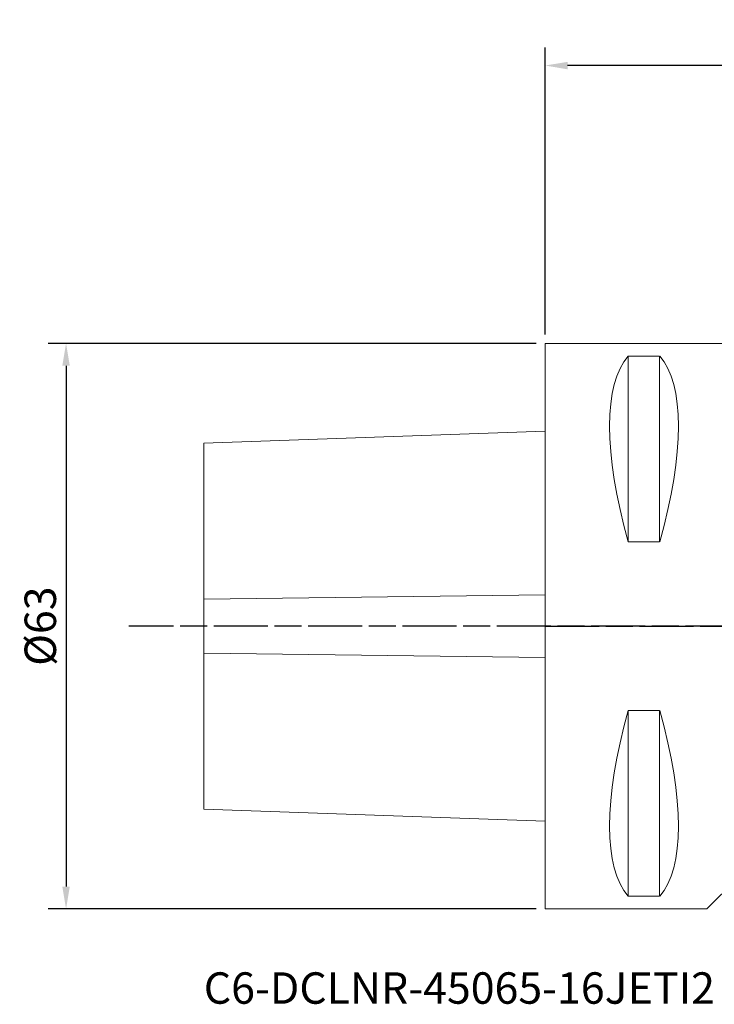
# Model space of a CAD drawing. Extents: x -58 to 78, y -42 to 68.
# Drawn here: x -58 to 19, y -42 to 68 of the extents above; entities that cross this region are included whole.
import ezdxf

# ---------------------------------------------------------------- set-up
doc = ezdxf.new("R2010")
doc.units = 0
doc.header["$PDMODE"] = 1
doc.linetypes.add('LONGDASH_DASH', pattern=[10.5, 6, -0.75, 3, -0.75])
doc.layers.get('DEFPOINTS').update_dxf_attribs({"linetype": 'CONTINUOUS'})
for name, color, linetype, lineweight in [('1', 4, 'CONTINUOUS', 50), ('2', 7, 'CONTINUOUS', 25), ('4', 2, 'LONGDASH_DASH', 25), ('SK1', 4, 'CONTINUOUS', 50), ('SK2', 7, 'CONTINUOUS', 25), ('SK4', 2, 'LONGDASH_DASH', 25), ('SK6', 5, 'CONTINUOUS', 35)]:
    doc.layers.add(name, color=color, linetype=linetype, lineweight=lineweight)
doc.styles.add('STANDARD 3.5 mm', font='monos.ttf', dxfattribs={"height": 3.5})
doc.dimstyles.new('AM_DIN$0', dxfattribs={"dimtxt": 3.5, "dimasz": 2.5, "dimexe": 2, "dimexo": 1, "dimgap": 1, "dimtad": 1, "dimdsep": 46, "dimtxsty": 'STANDARD 3.5 mm', "dimcen": 0.09, "dimadec": 0, "dimazin": 2, "dimtm": 1e-09, "dimtfac": 0.707107, "dimtmove": 0, "dimatfit": 3, "dimfxl": 1, "dimtolj": 1, "dimlwd": -1, "dimlwe": -1, "dimarcsym": 0})

# ---------------------------------------------------------------- blocks, each defined once
blk = doc.blocks.new('*D8')
at = {"layer": '2', "color": 0}
for p, q in [((0, 32.5), (0, 64.44)), ((65, 46.03), (65, 64.44)), ((62.5, 62.44), (2.5, 62.44))]:
    blk.add_line(p, q, dxfattribs=at)
for points in [[(2.5, 62.85), (2.5, 62.02), (0, 62.44)], [(62.5, 62.85), (62.5, 62.02), (65, 62.44)]]:
    blk.add_solid(points, dxfattribs=at)
at = {"layer": 'DEFPOINTS', "color": 0}
for p in [(0, 62.44), (65, 45.03), (0, 31.5)]:
    blk.add_point(p, dxfattribs=at)
at = {"layer": '2', "color": 0, "insert": (32.5, 65.25), "char_height": 3.5, "attachment_point": 5, "style": 'STANDARD 3.5 mm'}
blk.add_mtext('\\A1;65', dxfattribs=at)
blk = doc.blocks.new('*D9')
at = {"layer": 'DEFPOINTS', "color": 0}
for p in [(0, 31.5), (-53.33, -31.5), (0, -31.5)]:
    blk.add_point(p, dxfattribs=at)
at = {"layer": 'SK2', "color": 0}
for p, q in [((-1, 31.5), (-55.33, 31.5)), ((-53.33, 29), (-53.33, -29)), ((-1, -31.5), (-55.33, -31.5))]:
    blk.add_line(p, q, dxfattribs=at)
for points in [[(-53.75, 29), (-52.92, 29), (-53.33, 31.5)], [(-53.75, -29), (-52.92, -29), (-53.33, -31.5)]]:
    blk.add_solid(points, dxfattribs=at)
at = {"layer": 'SK2', "color": 0, "insert": (-56.2, 0), "char_height": 3.5, "attachment_point": 5, "rotation": 90, "style": 'STANDARD 3.5 mm'}
blk.add_mtext('\\A1;%%c63', dxfattribs=at)

msp = doc.modelspace()

# ---------------------------------------------------------------- linework, layer by layer
at = {"layer": '1', "lineweight": 18}
for p, q in [((0, -31.5), (0, 31.5)), ((22, 31.5), (0, 31.5)), ((9.25, 30.068), (9.25, 9.388)), ((9.25, 30.068), (12.75, 30.068)), ((12.75, 30.068), (12.75, 9.388)), ((12.75, 9.388), (9.25, 9.388)), ((9.25, -9.388), (9.25, -30.068)), ((9.25, -9.388), (12.75, -9.388)), ((12.75, -9.388), (12.75, -30.068)), ((18, -31.5), (22, -27.5)), ((12.75, -30.068), (9.25, -30.068)), ((0, -31.5), (18, -31.5))]:
    msp.add_line(p, q, dxfattribs=at)
for centre, major_axis, start_param, end_param in [((25.358, 0), (-14.754, 31.093), 0.141757, 1.1072888), ((-3.358, 0), (-14.754, -31.093), 2.0343038, 2.9998357), ((25.358, 0), (-14.754, -31.093), 5.1758965, 6.1414283), ((-3.358, 0), (-14.754, 31.093), 3.2833496, 4.2488815)]:
    msp.add_ellipse(centre, major_axis=major_axis, ratio=0.341999, start_param=start_param, end_param=end_param, dxfattribs=at)
at = {"layer": '4'}
msp.add_line((0, 0), (74.132, 0), dxfattribs=at)
at = {"layer": 'SK1', "lineweight": 18}
for p, q in [((0, 21.725), (-38, 20.398)), ((-38, -20.398), (-38, 20.398)), ((-38, -20.398), (0, -21.725))]:
    msp.add_line(p, q, dxfattribs=at)
at = {"layer": 'SK1', "lineweight": 13}
for p, q in [((-38, 2.996), (0, 3.489)), ((-38, -2.996), (0, -3.489))]:
    msp.add_line(p, q, dxfattribs=at)
at = {"layer": 'SK4'}
msp.add_line((74.132, 0), (-46.363, 0), dxfattribs=at)

# ---------------------------------------------------------------- texts
at = {"layer": 'SK6', "insert": (-38, -38.554), "char_height": 3.5, "attachment_point": 1, "style": 'STANDARD 3.5 mm'}
msp.add_mtext_dynamic_manual_height_columns('C6-DCLNR-45065-16JETI2', width=72.59458, gutter_width=25, heights=[0], dxfattribs=at)

# ---------------------------------------------------------------- dimensions: what is measured, and where the dimension line sits
at = {"layer": '2'}
dim = msp.add_linear_dim(base=(0, 62.437), p1=(65, 45.033), p2=(0, 31.5), dimstyle='AM_DIN$0', dxfattribs=at)
dim.commit()
dim.dimension.update_dxf_attribs({"geometry": '*D8', "text_midpoint": (32.5, 62.437), "dimtype": 160})
at = {"layer": 'SK2'}
dim = msp.add_linear_dim(base=(-53.334, -31.5), p1=(0, 31.5), p2=(0, -31.5), angle=90, text='%%c<>', dimstyle='AM_DIN$0', dxfattribs=at)
dim.commit()
dim.dimension.update_dxf_attribs({"geometry": '*D9', "text_midpoint": (-56.197, 0)})

doc.saveas('drawing.dxf')
